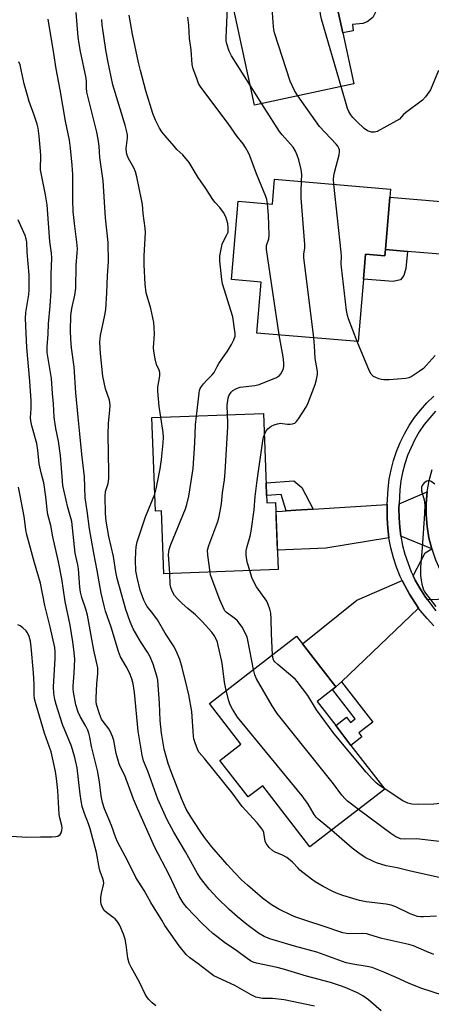
# Model space of a CAD drawing. Units: inches. Extents: x 1267763 to 1273763, y 505453 to 509453.
# Drawn here: x 1271591 to 1271731, y 505794 to 506127 of the extents above; entities that cross this region are included whole.
import ezdxf

# ---------------------------------------------------------------- set-up
doc = ezdxf.new("R2010")
doc.units = ezdxf.units.IN
doc.header["$MEASUREMENT"] = 0
for name, color, linetype in [('BLDG-Footprint', 5, 'Continuous'), ('TRANS-Driveway', 251, 'Continuous'), ('TRANS-Non Street Sidewalk', 7, 'Continuous'), ('TRANS-Road', 130, 'Continuous'), ('TRANS-Street Sidewalk', 7, 'Continuous'), ('Undefined', 1, 'Continuous')]:
    doc.layers.add(name, color=color, linetype=linetype)

msp = doc.modelspace()

# ---------------------------------------------------------------- linework, layer by layer
at = {"layer": 'BLDG-Footprint'}
for points, elevation in [([(1271696.62, 506140.87), (1271698.66, 506131.42), (1271700.61, 506122.39), (1271704.34, 506105.1), (1271670.82, 506097.86), (1271663.16, 506133.36), (1271653.37, 506131.24), (1271649.15, 506150.81), (1271700.49, 506161.89), (1271704.59, 506142.89), (1271704.65, 506142.6)], 380.51), ([(1271716.51, 506066.77), (1271715.02, 506049.03), (1271714.84, 506046.91), (1271708.31, 506047.46), (1271707.6, 506039.06), (1271705.82, 506017.92), (1271671.56, 506020.8), (1271673.01, 506038.06), (1271663.06, 506038.89), (1271665.29, 506065.42), (1271676.86, 506064.45), (1271677.56, 506072.81), (1271716.74, 506069.51)], 378.13), ([(1271673.88, 505993.58), (1271674.97, 505963.4), (1271677.93, 505963.51), (1271678.75, 505940.84), (1271640.13, 505939.44), (1271639.36, 505960.66), (1271637.28, 505960.58), (1271636.13, 505992.21)], 409.89), ([(1271703.38, 505881.39), (1271714.82, 505866.56), (1271689.51, 505847.05), (1271673.55, 505867.75), (1271668.6, 505863.94), (1271659.09, 505876.28), (1271666.19, 505881.76), (1271655.56, 505895.55), (1271685.02, 505918.27), (1271686.97, 505915.73), (1271698.23, 505901.13), (1271697.15, 505900.23), (1271691.95, 505896.22), (1271698.25, 505888.05)], 377.48)]:
    msp.add_lwpolyline(points, close=True, dxfattribs=dict(at, elevation=elevation))
at = {"layer": 'TRANS-Driveway'}
for points in [[(1271752.93, 506065.78), (1271755.33, 506054.67), (1271736.34, 506047.24), (1271722.45, 506048.41), (1271715.02, 506049.03), (1271716.51, 506066.77), (1271741.85, 506064.64)], [(1271730.69, 505947.82), (1271720.28, 505952.08), (1271719.85, 505955.21), (1271719.63, 505958.33), (1271719.59, 505961.46), (1271719.65, 505963.09), (1271729.14, 505967.08), (1271728.8, 505963.21), (1271728.79, 505959.32), (1271729.09, 505955.44), (1271729.73, 505951.59)], [(1271716.23, 505951.54), (1271694.92, 505948.01), (1271678.51, 505947.43), (1271678.11, 505958.67), (1271678.16, 505960.51), (1271680.16, 505960.63), (1271681.54, 505960.72), (1271684.74, 505960.92), (1271690.65, 505961.29), (1271715.62, 505962.84), (1271715.58, 505961.56), (1271715.57, 505958.18), (1271715.8, 505954.8)], [(1271740.04, 505930.89), (1271729.21, 505930.62), (1271728.3, 505931.89), (1271726.63, 505934.55), (1271725.11, 505937.28), (1271724.41, 505938.68), (1271728.48, 505946.5), (1271730.69, 505947.82), (1271731.96, 505944.14), (1271733.55, 505940.58), (1271735.43, 505937.17), (1271737.6, 505933.93)], [(1271726.26, 505927.81), (1271700.19, 505902.92), (1271698.23, 505901.13), (1271686.97, 505915.73), (1271705.4, 505930.44), (1271720.73, 505937.09), (1271721.54, 505935.46), (1271723.14, 505932.47), (1271725, 505929.65)]]:
    msp.add_lwpolyline(points, close=True, dxfattribs=at)
at = {"layer": 'TRANS-Non Street Sidewalk'}
for points in [[(1271705.83, 506143.16), (1271709.8, 506144.01), (1271712.18, 506132.25), (1271711.7, 506129.28), (1271710.75, 506127.52), (1271708.86, 506126.01), (1271707.39, 506125.51), (1271703.91, 506125.1), (1271704.15, 506123.03), (1271700.61, 506122.39), (1271698.66, 506131.42), (1271702, 506132.14), (1271702.53, 506129.71), (1271705.71, 506130.4), (1271707, 506131.43), (1271707.36, 506132.84), (1271707.49, 506134.96)], [(1271722.45, 506048.41), (1271721.96, 506042.66), (1271721.29, 506040.32), (1271720.16, 506038.86), (1271717.61, 506038.22), (1271707.6, 506039.06), (1271708.31, 506047.46), (1271714.84, 506046.91), (1271715.02, 506049.03)], [(1271690.65, 505961.29), (1271684.74, 505960.92), (1271681.54, 505960.72), (1271679.81, 505966.23), (1271674.88, 505965.92), (1271674.72, 505970.2), (1271684.13, 505970.79), (1271686.82, 505968.55)], [(1271698.23, 505901.13), (1271700.19, 505902.92), (1271710.75, 505889.21), (1271706.02, 505885.57), (1271707.06, 505884.22), (1271703.38, 505881.39), (1271698.25, 505888.05), (1271701.92, 505890.89), (1271703.28, 505889.12), (1271704.8, 505890.3), (1271697.15, 505900.23)]]:
    msp.add_lwpolyline(points, close=True, dxfattribs=at)
at = {"layer": 'TRANS-Road'}
msp.add_lwpolyline([(1271730.69, 505947.82), (1271729.73, 505951.59), (1271729.09, 505955.44), (1271728.79, 505959.32), (1271728.8, 505963.21), (1271729.14, 505967.08), (1271729.81, 505970.92), (1271730.8, 505974.68)], dxfattribs=at)
at = {"layer": 'TRANS-Street Sidewalk'}
for points in [[(1271731.41, 505921.8, 0), (1271729.1, 505924.27, 0), (1271726.94, 505926.88, 0), (1271726.26, 505927.81, 0), (1271725, 505929.65, 0), (1271723.14, 505932.47, 0), (1271721.54, 505935.46, 0), (1271720.73, 505937.09, 0), (1271720.06, 505938.5, 0), (1271718.81, 505941.64, 0), (1271717.75, 505944.85, 0), (1271716.9, 505948.13, 0), (1271716.23, 505951.54, 0), (1271715.8, 505954.8, 0), (1271715.57, 505958.18, 0), (1271715.58, 505961.56, 0), (1271715.62, 505962.84, 0), (1271715.91, 505968.18, 0), (1271716.31, 505971.4, 0), (1271716.92, 505974.59, 0), (1271717.74, 505977.73, 0), (1271718.78, 505980.8, 0), (1271720.02, 505983.8, 0), (1271721.46, 505986.71, 0), (1271723.09, 505989.51, 0), (1271724.91, 505992.2, 0), (1271726.91, 505994.76, 0), (1271729.07, 505997.18, 0), (1271731.39, 505999.44, 0)], [(1271731.97, 505994.4, 0), (1271729.99, 505992.18, 0), (1271728.16, 505989.84, 0), (1271726.49, 505987.37, 0), (1271725, 505984.81, 0), (1271723.68, 505982.14, 0), (1271722.54, 505979.39, 0), (1271721.59, 505976.57, 0), (1271720.83, 505973.7, 0), (1271720.27, 505970.78, 0), (1271719.91, 505967.82, 0), (1271719.65, 505963.09, 0), (1271719.59, 505961.46, 0), (1271719.63, 505958.33, 0), (1271719.85, 505955.21, 0), (1271720.28, 505952.08, 0), (1271720.81, 505949.02, 0), (1271721.6, 505945.99, 0), (1271723.74, 505940.1, 0), (1271724.41, 505938.68, 0), (1271725.11, 505937.28, 0), (1271726.63, 505934.55, 0), (1271728.3, 505931.89, 0), (1271729.21, 505930.62, 0), (1271732.11, 505926.92, 0)]]:
    msp.add_polyline3d(points, dxfattribs=at)
at = {"layer": 'Undefined'}
msp.add_line((1271673.25, 506098.38, 378), (1271669.4, 506104.43, 378), dxfattribs=at)
for points, elevation in [([(1271700.08, 506104.18), (1271693.45, 506126.97), (1271693.14, 506128.69), (1271692.64, 506132.94), (1271692.26, 506135.12), (1271691.97, 506136.21), (1271683.03, 506158.12)], 382), ([(1271685.44, 506101.02), (1271684.33, 506102.83), (1271682.84, 506105.94), (1271677.59, 506122.36), (1271677.3, 506123.5), (1271677.18, 506124.32), (1271676.6, 506132.31), (1271676.33, 506134.32), (1271670.81, 506151.19), (1271670.48, 506152.63), (1271670.08, 506155.33)], 380), ([(1271669.4, 506104.43), (1271662.98, 506114.57), (1271662.25, 506116.13), (1271661.46, 506118.61), (1271661.26, 506119.64), (1271661.21, 506120.63), (1271661.69, 506130.77), (1271661.7, 506131.96), (1271661.59, 506133.02)], 378), ([(1271738.55, 505795.53), (1271727.02, 505799.26), (1271722.89, 505800.92), (1271718.68, 505802.88), (1271714.46, 505804.71), (1271710.5, 505806.23), (1271708.92, 505806.62), (1271704, 505807.35), (1271701.78, 505807.89), (1271691.81, 505811.42), (1271684.29, 505813.45), (1271676, 505815.97), (1271674.03, 505816.75), (1271672.16, 505817.82), (1271668.19, 505820.78), (1271665.01, 505823.39), (1271662.25, 505825.86), (1271658.19, 505829.87), (1271655.48, 505832.8), (1271652.57, 505836.44), (1271651.54, 505838.06), (1271647.46, 505845.35), (1271643.52, 505852.03), (1271641.32, 505856.2), (1271638.15, 505863.18), (1271634.73, 505872.71), (1271633.29, 505876.12), (1271632.85, 505878.03), (1271631.46, 505886.19), (1271630.28, 505899.31), (1271629.82, 505902.23), (1271629.29, 505903.93), (1271628.52, 505905.87), (1271627.45, 505908), (1271625.53, 505911.37), (1271624.77, 505913.12), (1271622.34, 505921.3), (1271620.48, 505926.8), (1271620, 505928.52), (1271619.01, 505932.86), (1271617.64, 505940.5), (1271616.46, 505946.4), (1271615.03, 505954.58), (1271614.27, 505960.64), (1271613.51, 505965.04), (1271613.31, 505972.19), (1271612.39, 505979.81), (1271611.75, 505986.73), (1271611.14, 505992.33), (1271610.43, 506000.56), (1271609.88, 506009.4), (1271608.91, 506015.8), (1271608.7, 506018.69), (1271608.57, 506021.57), (1271608.71, 506026.79), (1271609.02, 506029.11), (1271610.04, 506033.67), (1271610.36, 506036.02), (1271610.51, 506043.69), (1271610.86, 506047.93), (1271610.91, 506049.33), (1271610.76, 506051.57), (1271609.92, 506057.84), (1271609.51, 506061.97), (1271609.34, 506065.8), (1271609.38, 506074.48), (1271609.19, 506077.53), (1271608.6, 506083.31), (1271608.24, 506086), (1271606.89, 506092.51), (1271605.09, 506103.1), (1271603.79, 506110.11), (1271602.99, 506115.38), (1271601.05, 506126.92)], 368), ([(1271731.37, 505810.68), (1271728.95, 505811.64), (1271724.52, 505813.56), (1271722.95, 505814.09), (1271713.83, 505816.08), (1271709.77, 505817.35), (1271708.73, 505817.61), (1271707.14, 505817.74), (1271702.71, 505817.63), (1271701.83, 505817.72), (1271700.67, 505817.97), (1271693.96, 505820.29), (1271688.82, 505821.89), (1271684.72, 505823.27), (1271683.13, 505823.98), (1271678.96, 505826.04), (1271676.49, 505827.5), (1271673.49, 505829.74), (1271668.4, 505834.09), (1271666.35, 505835.96), (1271664.09, 505838.29), (1271661.53, 505841.11), (1271656.37, 505847.09), (1271653.93, 505850.23), (1271652.42, 505852.36), (1271649.22, 505857.17), (1271647.72, 505859.8), (1271646.06, 505863.46), (1271642.81, 505871.82), (1271641.57, 505875.23), (1271640.3, 505880.15), (1271639.33, 505885.47), (1271638.95, 505889.76), (1271638.68, 505895.6), (1271638.27, 505901.74), (1271638.09, 505903.4), (1271637.88, 505904.42), (1271636.51, 505908.89), (1271635.47, 505911.34), (1271634.64, 505912.9), (1271632.23, 505916.53), (1271629.81, 505920.78), (1271628.72, 505923.19), (1271627.29, 505927.3), (1271625.14, 505934.97), (1271624.42, 505937.79), (1271623.97, 505940.03), (1271623.14, 505945.23), (1271621.6, 505952.05), (1271620.67, 505957.17), (1271620.38, 505959.74), (1271620.26, 505965.63), (1271620.47, 505967.18), (1271621.33, 505969.99), (1271621.53, 505971.64), (1271621.55, 505973.71), (1271621.28, 505986.53), (1271621.42, 505990.22), (1271621.92, 505994.87), (1271622, 505996.33), (1271621.9, 505997.32), (1271621.73, 505998.1), (1271620.45, 506001.99), (1271619.51, 506006.19), (1271618.71, 506013.91), (1271618.48, 506017.68), (1271618.7, 506020.02), (1271620.19, 506026.83), (1271620.51, 506028.77), (1271620.9, 506034.39), (1271621.14, 506040.28), (1271621.48, 506044.89), (1271621.29, 506051.38), (1271620.45, 506059.78), (1271619.65, 506072.26), (1271618.54, 506080.2), (1271618.26, 506084.05), (1271617.99, 506086.36), (1271617.51, 506088.69), (1271614.64, 506100.01), (1271614.13, 506102.31), (1271613.95, 506103.71), (1271613.99, 506105.82), (1271613.88, 506106.95), (1271611.95, 506116.04), (1271611.5, 506118.65), (1271611.24, 506120.89), (1271610.53, 506129.26)], 370), ([(1271639.12, 505992.32), (1271638.52, 505995.94), (1271638.06, 506001.11), (1271638.16, 506002.53), (1271638.77, 506006.32), (1271638.81, 506007.47), (1271638.61, 506008.24), (1271637.64, 506010.13), (1271637.18, 506012.11), (1271636.79, 506014.72), (1271636.69, 506015.88), (1271636.99, 506020.42), (1271636.92, 506022.71), (1271636.78, 506024.41), (1271635.78, 506029.09), (1271634.21, 506034.39), (1271633.79, 506037.39), (1271633.54, 506043.85), (1271633.5, 506046.97), (1271633.97, 506054.86), (1271633.85, 506056.33), (1271633.17, 506061.22), (1271632.88, 506064.3), (1271632.63, 506066.02), (1271631.05, 506073.62), (1271630.62, 506075.35), (1271630.05, 506076.66), (1271628.22, 506079.89), (1271627.79, 506080.97), (1271627.54, 506081.81), (1271627.44, 506083.26), (1271627.84, 506086.88), (1271627.85, 506087.66), (1271627.74, 506088.44), (1271627.02, 506091.13), (1271622.9, 506104.76), (1271621.19, 506112.92), (1271620.55, 506116.64), (1271619.32, 506125.05), (1271619.13, 506126.79)], 372), ([(1271651.13, 505992.75), (1271652.03, 506000.48), (1271652.19, 506001.36), (1271652.45, 506002.08), (1271652.83, 506002.75), (1271653.54, 506003.64), (1271654.71, 506004.93), (1271656.37, 506006.54), (1271657.14, 506007.5), (1271658.12, 506009.48), (1271658.7, 506010.46), (1271659.95, 506012.35), (1271661.68, 506014.67), (1271663.05, 506016.92), (1271663.84, 506018.47), (1271664.22, 506019.79), (1271664.26, 506020.62), (1271664.19, 506021.47), (1271663.48, 506026.29), (1271659.98, 506037.49), (1271659.74, 506038.95), (1271659.02, 506045.16), (1271659.11, 506046.9), (1271659.87, 506050.88), (1271660.28, 506051.92), (1271661.48, 506054.02), (1271661.83, 506054.96), (1271661.93, 506056.53), (1271661.74, 506057.91), (1271661.09, 506060.11), (1271660.26, 506061.62), (1271659.09, 506063.27), (1271657.52, 506064.96), (1271656.73, 506065.96), (1271654.37, 506069.72), (1271651.77, 506073.46), (1271648.74, 506078.45), (1271646.58, 506081.05), (1271644.57, 506082.93), (1271643.58, 506083.97), (1271640.55, 506087.5), (1271639.48, 506088.87), (1271638.72, 506090.15), (1271637.34, 506092.81), (1271636.83, 506093.89), (1271636.43, 506095.02), (1271634.08, 506102.76), (1271632.3, 506109.56), (1271631.62, 506112.33), (1271629.54, 506121.92), (1271628.37, 506128.31)], 374), ([(1271675.2, 506064.59), (1271674.93, 506065.95), (1271674.57, 506067.04), (1271671.41, 506074.63), (1271669.21, 506080.72), (1271668.74, 506081.79), (1271667.78, 506083.58), (1271667, 506084.78), (1271664.96, 506087.25), (1271661.86, 506091.62), (1271652.7, 506104.01), (1271651.91, 506105.25), (1271651.24, 506106.86), (1271650.1, 506110.19), (1271649.76, 506111.59), (1271649.4, 506116.53), (1271648.79, 506120.4), (1271648.57, 506124.96), (1271648.22, 506127.6)], 376), ([(1271713.54, 505791.59), (1271709.29, 505795.33), (1271707.42, 505796.7), (1271705.61, 505797.71), (1271701.48, 505799.46), (1271699.81, 505800.1), (1271696.47, 505801.18), (1271688.39, 505803.37), (1271680.64, 505805.74), (1271678.49, 505806.29), (1271671.48, 505807.78), (1271670.39, 505808.12), (1271669.47, 505808.54), (1271668.28, 505809.29), (1271664.77, 505811.88), (1271660.65, 505814.74), (1271658.04, 505816.69), (1271656.68, 505817.81), (1271654.98, 505819.34), (1271652.98, 505821.28), (1271647.97, 505826.58), (1271646.66, 505828.14), (1271645.27, 505830.36), (1271641.95, 505837.62), (1271637.05, 505846.85), (1271631.2, 505860.08), (1271629.94, 505863.14), (1271626.97, 505871.17), (1271625.46, 505874.03), (1271625.04, 505875.08), (1271624.04, 505878.64), (1271623.2, 505883.03), (1271622.77, 505884.42), (1271622.09, 505885.98), (1271621.54, 505886.98), (1271619.58, 505889.4), (1271619.04, 505890.27), (1271618.36, 505892), (1271617.4, 505895.25), (1271617.25, 505896.26), (1271617.23, 505897.41), (1271617.53, 505902.19), (1271617.88, 505905.7), (1271617.83, 505907.58), (1271616.5, 505913.53), (1271614.39, 505925.45), (1271613.83, 505927.41), (1271612.41, 505931.4), (1271611.92, 505933.21), (1271611.71, 505934.91), (1271611.29, 505941.05), (1271611.05, 505942.43), (1271610.17, 505946.35), (1271608.99, 505957.12), (1271607.73, 505961.81), (1271606.04, 505969.23), (1271605.87, 505970.8), (1271605.25, 505979.36), (1271604.51, 505984.25), (1271603.65, 505988.49), (1271603.05, 505992.32), (1271602.83, 505996.87), (1271602.49, 506000.33), (1271602.2, 506005.47), (1271600.73, 506014.18), (1271600.71, 506016.16), (1271601.04, 506020.48), (1271601.16, 506023.95), (1271601.75, 506030.03), (1271602.07, 506035.02), (1271602.08, 506040.66), (1271602.3, 506046.27), (1271602.17, 506047.87), (1271601.65, 506051.81), (1271600.69, 506064.21), (1271600.18, 506067.51), (1271598.77, 506074.3), (1271598.49, 506076), (1271598.41, 506077.36), (1271598.55, 506079.76), (1271598.54, 506080.92), (1271598, 506087.41), (1271597.62, 506090.05), (1271597.31, 506091.48), (1271596.36, 506094.53), (1271594.63, 506099.14), (1271594.02, 506101.1), (1271592.92, 506105.09), (1271591.95, 506109.85), (1271591.54, 506111.5), (1271591.15, 506112.58)], 366), ([(1271733.01, 506109.63), (1271730.25, 506103.09), (1271728.55, 506100.64), (1271727.54, 506099.58), (1271721.83, 506095.29), (1271721.17, 506094.7), (1271719.76, 506093.19), (1271718.83, 506092.52), (1271712.28, 506088.99), (1271711.33, 506088.71), (1271710.29, 506088.76), (1271708.97, 506089.19), (1271707.83, 506089.97), (1271705.38, 506092.3), (1271704.03, 506093.74), (1271703.35, 506094.6), (1271702.69, 506095.74), (1271702.25, 506096.77), (1271700.08, 506104.18)], 382), ([(1271697.62, 506071.12), (1271697.48, 506072.74), (1271697.55, 506073.94), (1271697.78, 506075.08), (1271699.42, 506081.07), (1271699.54, 506082.2), (1271699.5, 506082.76), (1271699.33, 506083.3), (1271698.92, 506084.06), (1271698.41, 506084.72), (1271692.76, 506090.67), (1271685.44, 506101.02)], 380), ([(1271686.69, 506072.04), (1271686.77, 506074.38), (1271686.55, 506076.07), (1271685.78, 506079.39), (1271685.24, 506080.98), (1271684.69, 506082.28), (1271683.82, 506083.71), (1271680.16, 506087.85), (1271679.23, 506089.02), (1271673.25, 506098.38)], 378), ([(1271690.82, 506019.18), (1271687.49, 506046.36), (1271687.49, 506047.51), (1271687.8, 506049.61), (1271687.83, 506050.75), (1271686.52, 506066.43), (1271686.52, 506068.77), (1271686.69, 506072.04)], 378), ([(1271705.5, 506017.95), (1271702.52, 506025.67), (1271702.2, 506026.79), (1271701.89, 506028.49), (1271700.18, 506043.04), (1271700.1, 506044.23), (1271700.18, 506046.78), (1271700.11, 506048.2), (1271697.62, 506071.12)], 380), ([(1271679.16, 506020.16), (1271674.86, 506049.1), (1271674.87, 506050.45), (1271675.59, 506052.72), (1271675.71, 506053.88), (1271675.54, 506060.71), (1271675.2, 506064.59)], 376), ([(1271691.03, 505793.23), (1271680.86, 505795.3), (1271676.82, 505795.79), (1271673.47, 505795.83), (1271672.35, 505795.98), (1271671.26, 505796.25), (1271669.69, 505797), (1271664.11, 505800.15), (1271657.05, 505803.42), (1271656.11, 505804.08), (1271651.79, 505807.53), (1271648.9, 505809.49), (1271647.7, 505810.69), (1271645.34, 505813.55), (1271640.53, 505820.5), (1271639.43, 505822.22), (1271635.75, 505828.23), (1271633.53, 505832.26), (1271630.67, 505836.73), (1271628.01, 505842.22), (1271624.47, 505848.8), (1271623.92, 505850.07), (1271622.48, 505854.24), (1271620.11, 505859.94), (1271619.4, 505862.1), (1271618.91, 505864.32), (1271618.41, 505869.08), (1271617.77, 505872.9), (1271615.68, 505881.03), (1271615.12, 505884.12), (1271614.8, 505885.49), (1271614.44, 505886.57), (1271613.83, 505887.9), (1271611.88, 505891.12), (1271611.17, 505892.62), (1271610.44, 505895.13), (1271609.57, 505899.38), (1271609.47, 505900.51), (1271609.48, 505901.37), (1271609.83, 505905.75), (1271610.03, 505910.49), (1271609.77, 505913.76), (1271609.44, 505916.42), (1271608.48, 505922.02), (1271606.77, 505930.02), (1271605.65, 505937.64), (1271604.53, 505943.47), (1271602.62, 505951.93), (1271601.9, 505955.73), (1271600.9, 505959.43), (1271600.67, 505961), (1271600.34, 505964.55), (1271599.84, 505968.66), (1271599.55, 505970.17), (1271598.65, 505973.58), (1271597.98, 505976.64), (1271597.51, 505981.18), (1271597.18, 505983.45), (1271595.51, 505989.48), (1271595.17, 505991.13), (1271595.12, 505992.16), (1271595.33, 505995.33), (1271595.33, 505997.88), (1271594.86, 506004.58), (1271593.81, 506015.87), (1271593.4, 506025.77), (1271593.5, 506027.79), (1271594.5, 506033.81), (1271594.63, 506035.43), (1271594.67, 506037.4), (1271594.59, 506040.54), (1271593.95, 506048.13), (1271593.8, 506051.56), (1271593.61, 506052.66), (1271593.25, 506053.78), (1271590.91, 506059.12)], 364), ([(1271661.68, 505993.14), (1271661.59, 505996.45), (1271661.9, 505998.77), (1271662.15, 505999.6), (1271662.41, 506000.11), (1271662.91, 506000.82), (1271663.51, 506001.43), (1271664.68, 506002.1), (1271665.99, 506002.55), (1271670.94, 506003.07), (1271672.35, 506003.39), (1271678.25, 506005.82), (1271679.19, 506006.42), (1271679.72, 506007.06), (1271680.27, 506008.05), (1271680.56, 506008.85), (1271680.68, 506009.66), (1271680.7, 506010.76), (1271680.44, 506012.81), (1271679.16, 506020.16)], 376), ([(1271674.13, 505986.56), (1271674.73, 505987.71), (1271675.27, 505988.41), (1271676.42, 505989.32), (1271677.46, 505989.81), (1271678.56, 505990.11), (1271679.68, 505990.29), (1271680.25, 505990.28), (1271681.99, 505990.03), (1271682.84, 505989.99), (1271683.66, 505990.07), (1271684.39, 505990.32), (1271685, 505990.85), (1271685.69, 505991.76), (1271688.38, 505995.94), (1271688.95, 505997.25), (1271691.3, 506003.44), (1271691.75, 506005.12), (1271692.08, 506006.83), (1271692.1, 506007.68), (1271692.02, 506008.52), (1271691.28, 506012.24), (1271691.11, 506016.45), (1271690.82, 506019.18)], 378), ([(1271731.86, 506013.26), (1271728.86, 506009.81), (1271727.88, 506008.83), (1271726.46, 506007.8), (1271723.77, 506006.06), (1271722.99, 506005.7), (1271721.9, 506005.48), (1271716.33, 506005.04), (1271714.55, 506004.98), (1271713.69, 506005.11), (1271712.85, 506005.35), (1271711.77, 506005.75), (1271711.03, 506006.15), (1271710.23, 506006.93), (1271709.62, 506007.89), (1271705.5, 506017.95)], 380), ([(1271655.75, 505940), (1271654.98, 505945.67), (1271654.95, 505947.35), (1271655.38, 505948.97), (1271658.41, 505957.1), (1271658.81, 505958.79), (1271659.58, 505963.05), (1271660, 505966.76), (1271660.62, 505971.2), (1271660.87, 505973.82), (1271661.72, 505989.15), (1271661.76, 505990.6), (1271661.68, 505993.14)], 376), ([(1271637.07, 505966.37), (1271637.55, 505968.08), (1271638.88, 505974.94), (1271639.33, 505978.02), (1271639.89, 505983.74), (1271639.98, 505985.54), (1271639.91, 505987.19), (1271639.12, 505992.32)], 372), ([(1271642.13, 505939.51), (1271641.77, 505945.92), (1271641.78, 505946.79), (1271641.94, 505947.65), (1271642.54, 505949.31), (1271647.51, 505961.39), (1271647.96, 505962.78), (1271648.56, 505965.61), (1271650.03, 505975), (1271650.6, 505983.72), (1271650.86, 505989.81), (1271651.13, 505992.75)], 374), ([(1271669.17, 505940.49), (1271668.43, 505943.02), (1271668.18, 505944.11), (1271667.99, 505945.75), (1271667.98, 505947.11), (1271668.27, 505948.58), (1271669.37, 505952.14), (1271669.7, 505953.84), (1271670.71, 505961.06), (1271670.98, 505965.57), (1271671.63, 505970.93), (1271673.55, 505984.39), (1271673.78, 505985.55), (1271674.13, 505986.56)], 378), ([(1271731.69, 505969.76), (1271730.51, 505970.63), (1271729.78, 505970.9), (1271729.05, 505970.74), (1271728.14, 505970.13), (1271727.47, 505969.22), (1271727.25, 505968.7), (1271727.19, 505968.2), (1271727.28, 505967.49), (1271728.15, 505964.42), (1271728.32, 505962.71), (1271728.25, 505959.79), (1271727.47, 505948.17), (1271726.86, 505941.66), (1271726.93, 505938.86), (1271727.08, 505937.22), (1271727.31, 505935.87), (1271727.77, 505934.33), (1271728.12, 505933.58), (1271728.6, 505932.85), (1271732.11, 505928.39)], 378), ([(1271637.42, 505793.27), (1271636.17, 505794.35), (1271635.01, 505795.51), (1271634.4, 505796.34), (1271633.87, 505797.26), (1271631.89, 505801.25), (1271629.11, 505806.42), (1271628.47, 505807.74), (1271628.01, 505809.37), (1271627.43, 505813.95), (1271627.05, 505815.88), (1271626.51, 505817.51), (1271625.3, 505820.43), (1271624.57, 505821.63), (1271623.68, 505822.69), (1271623.07, 505823.21), (1271620.79, 505824.83), (1271619.98, 505825.59), (1271619.4, 505826.57), (1271618.99, 505827.64), (1271618.83, 505828.48), (1271618.87, 505829.93), (1271619.08, 505831.38), (1271619.76, 505834.21), (1271619.81, 505834.77), (1271619.74, 505835.61), (1271619.52, 505836.39), (1271618.71, 505838.41), (1271618.38, 505839.46), (1271617.4, 505845.13), (1271615.26, 505853.18), (1271614.73, 505854.84), (1271613.31, 505858.32), (1271612.57, 505860.71), (1271612.17, 505862.67), (1271611.84, 505864.92), (1271610.89, 505873.82), (1271610.09, 505877.31), (1271608.9, 505881.1), (1271605.89, 505888.43), (1271603.76, 505895.22), (1271603.3, 505896.92), (1271602.99, 505898.9), (1271602.89, 505901.13), (1271602.93, 505903.11), (1271603.44, 505910.75), (1271603.44, 505912.98), (1271603.26, 505914.5), (1271601.77, 505921.47), (1271599.93, 505928.7), (1271598.49, 505936.24), (1271596.46, 505943.14), (1271593.78, 505952.97), (1271593.53, 505954.36), (1271592.97, 505958.78), (1271591.63, 505965.91), (1271590.97, 505968.65)], 362), ([(1271732.27, 505823.65), (1271727.91, 505823.35), (1271726.88, 505823.39), (1271725.86, 505823.56), (1271723.4, 505824.41), (1271718.57, 505826.73), (1271716.94, 505827.33), (1271715.25, 505827.67), (1271708.48, 505828.5), (1271706.24, 505828.94), (1271700.6, 505830.64), (1271698.52, 505831.41), (1271697.25, 505831.97), (1271693.98, 505833.65), (1271691.24, 505835.27), (1271690.04, 505836.1), (1271686.11, 505839.23), (1271685.49, 505839.83), (1271683.64, 505841.91), (1271681.74, 505843.48), (1271680.28, 505844.28), (1271677.78, 505845.25), (1271677.03, 505845.69), (1271675.76, 505846.88), (1271674.7, 505848.23), (1271674.41, 505848.98), (1271674.09, 505851.14), (1271673.89, 505851.95), (1271673.56, 505852.72), (1271672.95, 505853.62), (1271671.72, 505855.13), (1271666.64, 505860.7), (1271663.2, 505865.33), (1271653.93, 505876.91), (1271652.1, 505879.02), (1271651.67, 505879.73), (1271650.74, 505882.19), (1271650.31, 505883.6), (1271650.12, 505884.46), (1271649.58, 505892.78), (1271648.59, 505898.46), (1271648.08, 505900.83), (1271646.38, 505907.66), (1271645.53, 505910.44), (1271644.34, 505913.32), (1271643.44, 505915.07), (1271640.55, 505919.3), (1271638, 505923.88), (1271636.47, 505925.98), (1271634.53, 505928.36), (1271634.03, 505929.12), (1271633.43, 505930.48), (1271632.19, 505933.86), (1271631.08, 505938.09), (1271630.64, 505940.36), (1271630.52, 505944.03), (1271630.65, 505946.91), (1271630.81, 505948.55), (1271631.18, 505950.19), (1271633.98, 505958.61), (1271637.07, 505966.37)], 372), ([(1271670.44, 505907.02), (1271668.56, 505916.98), (1271668.3, 505917.97), (1271667.91, 505918.97), (1271666.63, 505921.34), (1271665.06, 505923.5), (1271664.18, 505924.33), (1271661.28, 505926.34), (1271660.78, 505926.88), (1271660.5, 505927.34), (1271659.09, 505930.62), (1271656.52, 505937.43), (1271655.96, 505939.08), (1271655.75, 505940)], 376), ([(1271676.85, 505911.96), (1271676.49, 505919.13), (1271676.44, 505924.13), (1271676.28, 505926.06), (1271676.01, 505927.43), (1271675.45, 505929.06), (1271674.95, 505930.09), (1271671.46, 505935.01), (1271670.76, 505936.24), (1271669.93, 505938.11), (1271669.17, 505940.49)], 378), ([(1271661.24, 505899.93), (1271660.66, 505902.72), (1271660.02, 505908.29), (1271659.78, 505909.75), (1271658.55, 505915.17), (1271658.25, 505916.3), (1271657.95, 505917.09), (1271657.14, 505918.53), (1271656.34, 505919.66), (1271653.07, 505923.3), (1271650.81, 505925.49), (1271648.2, 505927.68), (1271646.33, 505929.4), (1271644.71, 505930.98), (1271643.76, 505932.08), (1271642.93, 505933.5), (1271642.47, 505934.79), (1271642.32, 505935.94), (1271642.13, 505939.51)], 374), ([(1271588.7, 505850.66), (1271593.81, 505850.28), (1271598.45, 505850.48), (1271602.23, 505850.44), (1271603.61, 505850.52), (1271604.35, 505850.71), (1271605.12, 505851.22), (1271605.49, 505851.85), (1271605.68, 505852.62), (1271605.76, 505853.45), (1271605.7, 505854.26), (1271604.98, 505856.84), (1271604.78, 505857.95), (1271604.33, 505866.11), (1271603.87, 505870.16), (1271603.48, 505872.49), (1271602.01, 505879.21), (1271599.8, 505885.53), (1271596.97, 505895.14), (1271596.48, 505897.12), (1271596.35, 505898.49), (1271596.29, 505902.12), (1271596.1, 505905.88), (1271595.34, 505914.72), (1271595.09, 505916.62), (1271594.59, 505918.15), (1271594.02, 505919.41), (1271593.56, 505920.1), (1271592.51, 505921.1), (1271591.56, 505921.79), (1271590.77, 505922.17)], 360), ([(1271714.66, 505866.76), (1271713.05, 505867.85), (1271711.89, 505868.75), (1271710.64, 505869.99), (1271708.48, 505872.33), (1271697.75, 505885.26), (1271691.69, 505893.36), (1271688.8, 505898.21), (1271685.24, 505902.97), (1271684.66, 505903.64), (1271683.79, 505904.46), (1271678.7, 505908.67), (1271677.62, 505909.67), (1271677.27, 505910.12), (1271677.08, 505910.54), (1271676.85, 505911.96)], 378), ([(1271705.97, 505859.74), (1271702.25, 505862.51), (1271701.42, 505863.29), (1271700.28, 505864.54), (1271697.48, 505868.32), (1271678.47, 505892.16), (1271676.72, 505894.8), (1271671.46, 505903.88), (1271670.85, 505905.19), (1271670.44, 505907.02)], 376), ([(1271696.78, 505852.66), (1271692.31, 505856.43), (1271691.62, 505857.14), (1271690.99, 505858.03), (1271688.89, 505861.55), (1271686.92, 505864.26), (1271665.06, 505890.93), (1271663.34, 505893.58), (1271662.57, 505895.05), (1271662.12, 505896.42), (1271661.24, 505899.93)], 374), ([(1271761.19, 505858.99), (1271750.89, 505862.56), (1271749.77, 505862.85), (1271748.43, 505863.03), (1271746.71, 505863.01), (1271731.39, 505861.48), (1271726.14, 505861.35), (1271723.93, 505861.46), (1271722.65, 505861.81), (1271720.92, 505862.61), (1271714.66, 505866.76)], 378), ([(1271747.36, 505848.47), (1271744.81, 505848.75), (1271734.22, 505848.72), (1271725.55, 505849.75), (1271721.32, 505849.63), (1271720.16, 505849.77), (1271718.6, 505850.49), (1271716.91, 505851.56), (1271705.97, 505859.74)], 376), ([(1271750.95, 505833.15), (1271743.27, 505834.76), (1271737.22, 505835.79), (1271723.53, 505838.8), (1271719.06, 505839.93), (1271715.33, 505840.67), (1271712.02, 505841.63), (1271710.98, 505842.07), (1271708.22, 505843.49), (1271706.08, 505844.88), (1271703.81, 505846.66), (1271696.78, 505852.66)], 374)]:
    msp.add_lwpolyline(points, dxfattribs=dict(at, elevation=elevation))

doc.saveas('drawing.dxf')
